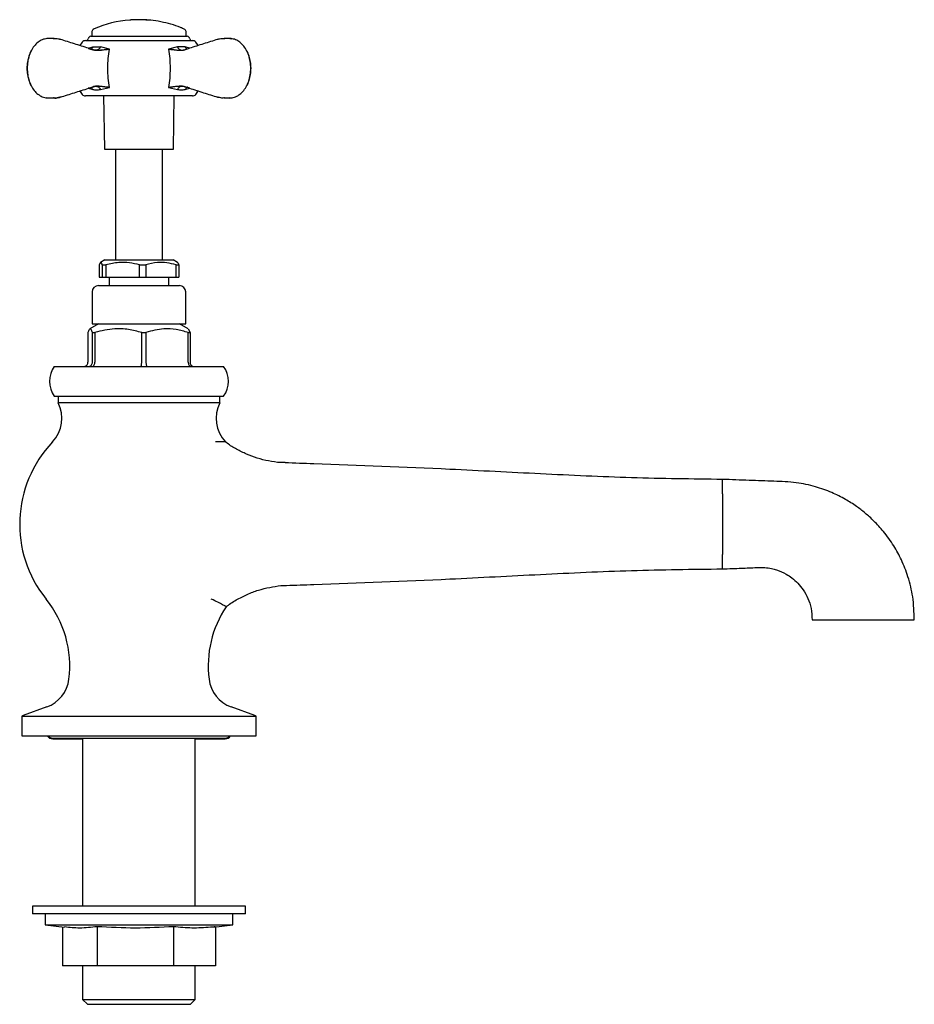
# Model space of a CAD drawing. Units: millimetres. Extents: x 562 to 1527, y 363 to 878.
# Drawn here: x 562 to 772, y 363 to 594 of the extents above; entities that cross this region are included whole.
import ezdxf

# ---------------------------------------------------------------- set-up
doc = ezdxf.new("R2010")
doc.units = ezdxf.units.MM

msp = doc.modelspace()

# ---------------------------------------------------------------- linework, layer by layer
at = {"color": 7, "linetype": 'Continuous', "lineweight": 25}
for p, q in [((592.38, 593.8), (592.38, 593.8)), ((570.48, 589.47), (570.15, 589.41)), ((578.9, 589.99), (598.19, 589.99)), ((579.1, 590.84), (579.1, 589.99)), ((598.19, 589.99), (601.5, 589.99)), ((601.3, 589.99), (601.3, 590.84)), ((611.53, 589.47), (612, 589.39)), ((576.89, 588.62), (576.33, 587.87)), ((577.66, 588.99), (598.16, 588.99)), ((578.31, 587.19), (579.33, 586.89)), ((578.32, 587.19), (579.34, 587.48)), ((579.42, 586.74), (578.44, 587.02)), ((583.25, 586.99), (581.18, 587.48)), ((599.22, 587.48), (597.15, 586.99)), ((598.16, 588.99), (599.89, 588.99)), ((599.89, 588.99), (602.74, 588.99)), ((602.08, 587.19), (601.06, 587.48)), ((604.17, 587.73), (603.52, 588.62)), ((578.32, 577.79), (579.34, 577.5)), ((581.18, 577.5), (583.25, 577.99)), ((597.15, 577.99), (599.22, 577.5)), ((600.98, 578.23), (601.96, 577.96)), ((601.06, 577.5), (602.08, 577.79)), ((602.09, 577.78), (601.07, 578.08)), ((568.88, 575.5), (568.41, 575.58)), ((576.23, 577.26), (576.89, 576.36)), ((598.16, 575.99), (577.66, 575.99)), ((581.9, 575.99), (582.12, 563.49)), ((599.89, 575.99), (598.16, 575.99)), ((598.28, 563.49), (598.5, 575.99)), ((602.74, 575.99), (599.89, 575.99)), ((603.52, 576.36), (604.16, 577.24)), ((611.53, 575.5), (611.36, 575.53)), ((611.71, 575.54), (612.04, 575.54)), ((582.12, 563.49), (595.92, 563.49)), ((584.7, 563.49), (584.7, 537.49)), ((595.7, 537.49), (595.7, 563.49)), ((595.92, 563.49), (598.28, 563.49)), ((580.86, 536.33), (580.86, 533.49)), ((582.2, 537.49), (581.16, 536.89)), ((581.62, 536.33), (582.45, 536.33)), ((581.62, 533.49), (581.62, 536.33)), ((582.2, 537.49), (594.27, 537.49)), ((582.45, 536.33), (582.45, 533.49)), ((590.35, 536.33), (591.8, 536.33)), ((590.35, 533.49), (590.35, 536.33)), ((591.8, 536.33), (591.8, 533.49)), ((594.27, 537.49), (598.2, 537.49)), ((599.24, 536.89), (598.2, 537.49)), ((598.94, 536.33), (599.55, 536.33)), ((598.94, 533.49), (598.94, 536.33)), ((599.55, 536.33), (599.55, 533.49)), ((580.86, 533.49), (581.62, 533.49)), ((581.62, 533.49), (582.45, 533.49)), ((582.45, 533.49), (590.35, 533.49)), ((583.2, 533.49), (583.2, 531.49)), ((590.35, 533.49), (591.8, 533.49)), ((591.8, 533.49), (598.94, 533.49)), ((597.2, 531.49), (597.2, 533.49)), ((598.94, 533.49), (599.55, 533.49)), ((579.2, 529.99), (579.2, 522.49)), ((580.7, 531.49), (595.03, 531.49)), ((595.03, 531.49), (599.7, 531.49)), ((601.2, 522.49), (601.2, 529.99)), ((580.7, 522.49), (578.65, 521.31)), ((579.2, 522.49), (595.79, 522.49)), ((595.79, 522.49), (601.2, 522.49)), ((601.75, 521.31), (599.7, 522.49)), ((578.22, 520.47), (578.22, 513.49)), ((579.28, 520.47), (579.85, 520.47)), ((579.28, 513.49), (579.28, 520.47)), ((579.85, 520.47), (579.85, 513.49)), ((590.84, 520.47), (591.83, 520.47)), ((590.84, 513.49), (590.84, 520.47)), ((591.83, 520.47), (591.83, 513.49)), ((601.75, 521.3), (602.19, 520.47)), ((601.77, 520.47), (602.19, 520.47)), ((601.77, 513.49), (601.77, 520.47)), ((602.19, 520.47), (602.19, 513.49)), ((570.33, 512.49), (600.3, 512.49)), ((600.3, 512.49), (610.08, 512.49)), ((570.33, 505.49), (600.3, 505.49)), ((571.2, 505.49), (571.2, 503.99)), ((609.2, 503.99), (571.2, 503.99)), ((600.3, 505.49), (610.08, 505.49)), ((609.2, 503.99), (609.2, 505.49)), ((610.5, 494.78), (608.18, 494.78)), ((748.2, 452.99), (772.2, 452.99)), ((568.56, 432.58), (563.02, 430.57)), ((617.39, 430.57), (611.85, 432.58)), ((562.7, 430.42), (562.7, 425.79)), ((562.7, 430.42), (617.7, 430.42)), ((617.7, 425.79), (617.7, 430.42)), ((562.7, 425.79), (617.7, 425.79)), ((569.95, 425.29), (610.45, 425.29)), ((576.98, 425.29), (576.98, 385.79)), ((603.42, 385.79), (603.42, 425.29)), ((569.95, 425.1), (576.98, 425.1)), ((603.42, 425.1), (610.45, 425.1)), ((565.2, 385.79), (565.2, 383.99)), ((615.2, 385.79), (565.2, 385.79)), ((615.2, 383.99), (565.2, 383.99)), ((568.2, 383.99), (568.2, 381.48)), ((612.2, 381.48), (612.2, 383.99)), ((615.2, 383.99), (615.2, 385.79)), ((568.2, 381.48), (572.73, 380.92)), ((568.2, 381.48), (612.2, 381.48)), ((607.68, 380.92), (612.2, 381.48)), ((572.23, 380.99), (572.23, 371.79)), ((580.36, 380.99), (580.36, 371.79)), ((598.33, 380.99), (598.33, 371.79)), ((608.17, 380.99), (608.17, 371.79)), ((580.36, 371.79), (572.23, 371.79)), ((576.98, 371.79), (576.98, 363.95)), ((598.33, 371.79), (580.36, 371.79)), ((608.17, 371.79), (598.33, 371.79)), ((603.42, 363.95), (603.42, 371.79)), ((576.98, 363.95), (578.14, 362.79)), ((576.98, 363.95), (603.42, 363.95)), ((602.26, 362.79), (603.42, 363.95)), ((578.14, 362.79), (602.26, 362.79))]:
    msp.add_line(p, q, dxfattribs=at)
for centre, radius, start, end in [((580.1, 590.84), 1, 112.9814, 180), ((590.2, 567.02), 26.87, 94.6464, 112.9814), ((590.2, 567.02), 26.87, 93.8745, 94.6464), ((588.06, 593.31), 0.49, 91.4067, 92.8939), ((588.04, 593.57), 0.234, 91.8831, 93.9607), ((588.14, 591.92), 1.88, 92.016, 92.6605), ((588.23, 590.29), 3.52, 92.2058, 92.689), ((588.28, 589.79), 4.02, 92.0763, 92.5596), ((588.38, 587.71), 6.1, 91.9265, 92.2846), ((588.49, 586.22), 7.59, 92.0965, 92.4481), ((588.64, 583.49), 10.33, 92.0595, 92.3416), ((588.82, 580.04), 13.78, 92.0564, 92.2854), ((588.96, 577.7), 16.13, 92.0239, 92.2497), ((590.2, 567.02), 26.87, 86.121, 93.8745), ((589.02, 578.12), 15.71, 92.0505, 92.3131), ((589, 579.33), 14.5, 91.8541, 92.1555), ((589.14, 576.93), 16.9, 91.7947, 92.0675), ((589.44, 572.07), 21.77, 91.9897, 92.1681), ((589.4, 572.11), 21.73, 91.6625, 91.8859), ((589.48, 572.11), 21.73, 91.6626, 91.8859), ((589.45, 574.12), 19.72, 91.4742, 91.7326), ((589.53, 573.62), 20.22, 91.4077, 91.6717), ((589.74, 568.43), 25.41, 91.363, 91.5826), ((589.75, 568.1), 25.75, 91.1556, 91.3818), ((589.82, 569.31), 24.54, 91.1417, 91.3789), ((589.81, 571.11), 22.73, 90.9233, 91.1901), ((589.88, 570.35), 23.49, 90.8066, 91.0648), ((589.95, 569.99), 23.86, 90.7067, 90.9813), ((590.05, 567.34), 26.51, 90.5861, 90.8331), ((590.07, 564.38), 29.47, 90.3457, 90.5762), ((590.14, 568.2), 25.65, 90.2926, 90.5573), ((590.16, 566.33), 27.52, 90.0461, 90.3017), ((590.93, 573.61), 20.22, 88.255, 88.519), ((591.09, 575.94), 17.89, 88.2816, 88.5529), ((591.15, 575.94), 17.89, 88.1808, 88.4521), ((591.33, 578.82), 15.01, 88.198, 88.5376), ((591.3, 576.92), 16.9, 88.0173, 88.2901), ((591.3, 574.94), 18.88, 87.9914, 88.2228), ((591.52, 578.9), 14.92, 88.068, 88.3282), ((590.2, 567.02), 26.87, 85.3483, 86.121), ((591.66, 581.02), 12.79, 88.0566, 88.3412), ((591.67, 579.44), 14.37, 88.1068, 88.3263), ((591.85, 583.49), 10.32, 88.0947, 88.3769), ((592.03, 586.64), 7.16, 88.3588, 88.6974), ((592.13, 588.72), 5.08, 88.3512, 88.7812), ((592.21, 590.32), 3.48, 88.3095, 88.8677), ((592.29, 591.7), 2.1, 88.611, 89.3051), ((592.32, 592.44), 1.36, 88.5855, 89.4787), ((592.35, 593.08), 0.715, 88.3638, 89.7203), ((592.38, 593.62), 0.179, 89.3491, 92.0626), ((590.2, 567.02), 26.87, 80.2807, 85.3483), ((590.2, 567.02), 26.87, 78.9285, 80.2807), ((590.2, 567.02), 26.87, 68.6586, 78.9285), ((590.2, 567.02), 26.87, 68.1257, 68.6586), ((590.2, 567.02), 26.87, 67.0186, 68.1257), ((600.3, 590.84), 1, 0, 67.0186), ((577.75, 589.49), 0.5, 270, 348.6462), ((578.98, 589.24), 0.75, 95.8572, 168.6462), ((601.43, 589.24), 0.75, 11.3538, 84.1428), ((602.65, 589.49), 0.5, 191.3538, 270), ((577.66, 587.99), 1, 90, 140.7886), ((602.74, 587.99), 1, 39.2114, 90), ((577.66, 576.99), 1, 219.2114, 270), ((602.74, 576.99), 1, 270, 320.7886), ((580.7, 529.99), 1.5, 90, 180), ((599.7, 529.99), 1.5, 0, 90), ((575.2, 508.99), 6, 144.3147, 215.6853), ((605.2, 508.99), 6, 324.3147, 35.6853), ((564.11, 500.29), 8, 316.4544, 27.5362), ((616.3, 500.29), 8, 152.4638, 223.5456), ((590.2, 475.49), 28, 136.4544, 218.8946), ((548.95, 442.21), 25, 352.8739, 38.8946), ((631.45, 442.21), 25, 146.2223, 187.1261), ((565.82, 440.1), 8, 290, 352.8739), ((614.58, 440.1), 8, 187.1261, 250), ((563.7, 428.69), 2, 110, 120), ((616.7, 428.69), 2, 60, 70), ((569.95, 426.6), 1.5, 212.5535, 270), ((569.95, 426.79), 1.5, 221.8103, 270), ((610.45, 426.6), 1.5, 270, 327.4465), ((610.45, 426.79), 1.5, 270, 318.1897)]:
    msp.add_arc(centre, radius, start, end, dxfattribs=at)
for points, knots in [([(568.88, 589.47), (568.51, 589.43), (567.77, 589.36), (566.73, 588.81), (565.78, 587.97), (565, 586.86), (564.41, 585.53), (564.03, 584.05), (563.98, 583.01), (563.95, 582.49)], [0, 0, 0, 0, 0.142276, 0.2847973, 0.4275506, 0.5704897, 0.7135622, 0.856761, 1, 1, 1, 1]), ([(570.19, 589.45), (569.86, 589.45), (569.2, 589.46), (568.64, 589.44), (568.36, 589.43)], [0, 0, 0, 0, 0.502366, 1, 1, 1, 1]), ([(570.15, 589.41), (570.26, 589.44), (570.73, 589.54), (571.2, 589.42), (571.56, 589.32)], [0, 0, 0, 0, 0.239278, 1, 1, 1, 1]), ([(571.75, 589.24), (571.72, 589.26), (571.66, 589.31), (571.6, 589.32), (571.56, 589.32)], [0, 0, 0, 0, 0.511043, 1, 1, 1, 1]), ([(571.79, 589.22), (571.77, 589.25), (571.71, 589.3), (571.64, 589.3), (571.61, 589.31)], [0, 0, 0, 0, 0.511059, 1, 1, 1, 1]), ([(608.79, 589.31), (608.76, 589.3), (608.69, 589.3), (608.64, 589.25), (608.61, 589.22)], [0, 0, 0, 0, 0.488943, 1, 1, 1, 1]), ([(608.84, 589.32), (608.81, 589.32), (608.74, 589.31), (608.68, 589.26), (608.66, 589.24)], [0, 0, 0, 0, 0.488957, 1, 1, 1, 1]), ([(608.84, 589.32), (609.2, 589.42), (609.67, 589.54), (610.14, 589.44), (610.26, 589.41)], [0, 0, 0, 0, 0.760729, 1, 1, 1, 1]), ([(612.04, 589.43), (611.76, 589.44), (611.21, 589.46), (610.54, 589.45), (610.21, 589.45)], [0, 0, 0, 0, 0.497635, 1, 1, 1, 1]), ([(616.45, 582.49), (616.43, 583.01), (616.38, 584.05), (616, 585.53), (615.41, 586.86), (614.62, 587.97), (613.68, 588.8), (612.78, 589.3), (612.21, 589.37), (612, 589.39)], [0, 0, 0, 0, 0.152601, 0.305122, 0.457491, 0.609784, 0.761829, 0.913631, 1, 1, 1, 1]), ([(578.37, 587.17), (577.27, 587.52), (575.05, 588.22), (572.84, 588.92), (571.74, 589.27)], [0, 0, 0, 0, 0.500074, 1, 1, 1, 1]), ([(579.34, 587.48), (579.28, 587.37), (579.15, 587.17), (578.97, 586.98), (578.86, 586.92), (578.84, 586.91)], [0, 0, 0, 0, 0.4523217, 0.9042976, 1, 1, 1, 1]), ([(581.18, 587.48), (581.12, 587.37), (580.99, 587.16), (580.76, 586.93), (580.49, 586.77), (580.01, 586.64), (579.63, 586.78), (579.33, 586.89)], [0, 0, 0, 0, 0.141016, 0.281923, 0.422792, 0.563677, 1, 1, 1, 1]), ([(579.34, 587.48), (579.64, 587.5), (580.24, 587.56), (580.87, 587.5), (581.18, 587.48)], [0, 0, 0, 0, 0.505992, 1, 1, 1, 1]), ([(601.06, 587.48), (600.77, 587.5), (600.17, 587.56), (599.54, 587.5), (599.22, 587.48)], [0, 0, 0, 0, 0.494008, 1, 1, 1, 1]), ([(599.22, 587.48), (599.29, 587.37), (599.41, 587.16), (599.65, 586.93), (599.91, 586.77), (600.39, 586.64), (600.78, 586.78), (601.07, 586.89)], [0, 0, 0, 0, 0.141015, 0.281923, 0.422791, 0.563677, 1, 1, 1, 1]), ([(601.06, 587.48), (601.13, 587.37), (601.24, 587.18), (601.39, 587.06), (601.45, 587)], [0, 0, 0, 0, 0.5704419, 1, 1, 1, 1]), ([(601.07, 586.89), (601.25, 586.94), (601.62, 587.05), (601.93, 587.14), (602.09, 587.19)], [0, 0, 0, 0, 0.486582, 1, 1, 1, 1]), ([(608.67, 589.27), (607.56, 588.92), (605.35, 588.22), (603.14, 587.52), (602.03, 587.17)], [0, 0, 0, 0, 0.500391, 1, 1, 1, 1]), ([(564.98, 586.71), (564.96, 586.68), (564.69, 586.3), (564.34, 585.37), (563.96, 583.98), (563.92, 582.99), (563.9, 582.49)], [0, 0, 0, 0, 0.02574, 0.350122, 0.674884, 1, 1, 1, 1]), ([(579.33, 586.89), (579.47, 586.86), (579.75, 586.78), (580.4, 586.72), (581.62, 586.79), (582.6, 586.91), (583.25, 586.99)], [0, 0, 0, 0, 0.125657, 0.249658, 0.505828, 1, 1, 1, 1]), ([(583.25, 586.99), (582.94, 586.93), (582.3, 586.82), (581.29, 586.68), (580.3, 586.58), (579.71, 586.69), (579.42, 586.74)], [0, 0, 0, 0, 0.250611, 0.501059, 0.751081, 1, 1, 1, 1]), ([(583.25, 577.99), (583.15, 578.7), (582.95, 580.13), (582.89, 582.49), (582.95, 584.84), (583.15, 586.27), (583.25, 586.99)], [0, 0, 0, 0, 0.249588, 0.499809, 0.749898, 1, 1, 1, 1]), ([(600.98, 586.74), (600.7, 586.69), (600.13, 586.59), (599.17, 586.68), (598.15, 586.81), (597.49, 586.93), (597.15, 586.99)], [0, 0, 0, 0, 0.243398, 0.481227, 0.728664, 1, 1, 1, 1]), ([(597.15, 586.99), (597.25, 586.27), (597.45, 584.84), (597.52, 582.49), (597.45, 580.14), (597.25, 578.7), (597.15, 577.99)], [0, 0, 0, 0, 0.249588, 0.49981, 0.749899, 1, 1, 1, 1]), ([(597.15, 586.99), (597.49, 586.94), (598.16, 586.85), (599.19, 586.77), (600.04, 586.72), (600.67, 586.78), (600.93, 586.86), (601.07, 586.89)], [0, 0, 0, 0, 0.265807, 0.512874, 0.75631, 0.875491, 1, 1, 1, 1]), ([(601.07, 586.89), (601.06, 586.89), (601.03, 586.89), (601.01, 586.86), (600.99, 586.81), (600.99, 586.77), (600.98, 586.74)], [0, 0, 0, 0, 0.244483, 0.499983, 0.755494, 1, 1, 1, 1]), ([(616.51, 582.49), (616.48, 582.99), (616.44, 583.98), (616.06, 585.37), (615.71, 586.3), (615.44, 586.68), (615.42, 586.71)], [0, 0, 0, 0, 0.325052, 0.649825, 0.974259, 1, 1, 1, 1]), ([(563.9, 582.49), (563.92, 581.99), (563.96, 581), (564.34, 579.6), (564.69, 578.67), (564.96, 578.3), (564.98, 578.27)], [0, 0, 0, 0, 0.325113, 0.649875, 0.974258, 1, 1, 1, 1]), ([(563.95, 582.49), (563.98, 581.97), (564.03, 580.93), (564.41, 579.45), (565, 578.12), (565.78, 577), (566.73, 576.18), (567.62, 575.68), (568.2, 575.61), (568.41, 575.58)], [0, 0, 0, 0, 0.152563, 0.30505, 0.457381, 0.609639, 0.761647, 0.913414, 1, 1, 1, 1]), ([(611.53, 575.5), (611.89, 575.54), (612.63, 575.62), (613.68, 576.17), (614.62, 577), (615.41, 578.12), (616, 579.45), (616.38, 580.93), (616.43, 581.97), (616.45, 582.49)], [0, 0, 0, 0, 0.142293, 0.284804, 0.427542, 0.570514, 0.713555, 0.856741, 1, 1, 1, 1]), ([(615.42, 578.27), (615.44, 578.3), (615.71, 578.67), (616.06, 579.6), (616.44, 581), (616.48, 581.99), (616.51, 582.49)], [0, 0, 0, 0, 0.025739, 0.350176, 0.67495, 1, 1, 1, 1]), ([(571.74, 575.71), (572.84, 576.06), (575.05, 576.76), (577.27, 577.45), (578.37, 577.8)], [0, 0, 0, 0, 0.499926, 1, 1, 1, 1]), ([(579.33, 578.08), (579.15, 578.03), (578.79, 577.93), (578.47, 577.83), (578.31, 577.78)], [0, 0, 0, 0, 0.486581, 1, 1, 1, 1]), ([(578.96, 577.98), (579.02, 577.92), (579.16, 577.79), (579.28, 577.61), (579.34, 577.5)], [0, 0, 0, 0, 0.429574, 1, 1, 1, 1]), ([(579.33, 578.08), (579.63, 578.19), (580.01, 578.34), (580.49, 578.21), (580.76, 578.05), (580.99, 577.81), (581.12, 577.61), (581.18, 577.5)], [0, 0, 0, 0, 0.436308, 0.577198, 0.718069, 0.858984, 1, 1, 1, 1]), ([(583.25, 577.99), (582.91, 578.03), (582.25, 578.12), (581.21, 578.2), (580.37, 578.26), (579.74, 578.2), (579.47, 578.12), (579.33, 578.08)], [0, 0, 0, 0, 0.265807, 0.512874, 0.756311, 0.875491, 1, 1, 1, 1]), ([(579.42, 578.23), (579.42, 578.21), (579.42, 578.17), (579.4, 578.12), (579.37, 578.09), (579.35, 578.08), (579.33, 578.08)], [0, 0, 0, 0, 0.244493, 0.499995, 0.755514, 1, 1, 1, 1]), ([(579.42, 578.23), (579.71, 578.29), (580.28, 578.39), (581.23, 578.29), (582.25, 578.16), (582.91, 578.05), (583.25, 577.99)], [0, 0, 0, 0, 0.243397, 0.481227, 0.728664, 1, 1, 1, 1]), ([(597.15, 577.99), (597.47, 578.04), (598.1, 578.16), (599.11, 578.29), (600.1, 578.39), (600.69, 578.29), (600.98, 578.23)], [0, 0, 0, 0, 0.25061, 0.501058, 0.751081, 1, 1, 1, 1]), ([(601.07, 578.08), (600.93, 578.12), (600.66, 578.2), (600, 578.26), (598.79, 578.18), (597.8, 578.07), (597.15, 577.99)], [0, 0, 0, 0, 0.125657, 0.249658, 0.505828, 1, 1, 1, 1]), ([(601.07, 578.08), (600.78, 578.19), (600.39, 578.34), (599.91, 578.21), (599.65, 578.05), (599.41, 577.81), (599.29, 577.61), (599.22, 577.5)], [0, 0, 0, 0, 0.436308, 0.577198, 0.718069, 0.858984, 1, 1, 1, 1]), ([(601.57, 578.07), (601.55, 578.06), (601.44, 577.99), (601.26, 577.81), (601.13, 577.6), (601.06, 577.5)], [0, 0, 0, 0, 0.095732, 0.547704, 1, 1, 1, 1]), ([(602.03, 577.8), (603.14, 577.46), (605.35, 576.76), (607.56, 576.06), (608.67, 575.71)], [0, 0, 0, 0, 0.499609, 1, 1, 1, 1]), ([(568.36, 575.54), (568.64, 575.53), (569.2, 575.51), (569.86, 575.52), (570.19, 575.53)], [0, 0, 0, 0, 0.497629, 1, 1, 1, 1]), ([(571.56, 575.66), (571.2, 575.56), (570.73, 575.44), (570.26, 575.54), (570.15, 575.56)], [0, 0, 0, 0, 0.76176, 1, 1, 1, 1]), ([(570.15, 575.56), (570.26, 575.54), (570.73, 575.44), (571.2, 575.56), (571.56, 575.66)], [0, 0, 0, 0, 0.23823, 1, 1, 1, 1]), ([(571.75, 575.74), (571.72, 575.71), (571.66, 575.67), (571.6, 575.66), (571.56, 575.66)], [0, 0, 0, 0, 0.5110566, 1, 1, 1, 1]), ([(571.79, 575.75), (571.77, 575.73), (571.71, 575.68), (571.64, 575.67), (571.61, 575.67)], [0, 0, 0, 0, 0.511054, 1, 1, 1, 1]), ([(579.34, 577.5), (579.63, 577.47), (580.23, 577.42), (580.86, 577.47), (581.18, 577.5)], [0, 0, 0, 0, 0.494008, 1, 1, 1, 1]), ([(599.22, 577.5), (599.54, 577.47), (600.17, 577.42), (600.76, 577.47), (601.06, 577.5)], [0, 0, 0, 0, 0.494008, 1, 1, 1, 1]), ([(608.79, 575.67), (608.76, 575.67), (608.69, 575.68), (608.64, 575.73), (608.61, 575.75)], [0, 0, 0, 0, 0.488946, 1, 1, 1, 1]), ([(608.84, 575.66), (608.81, 575.66), (608.74, 575.67), (608.68, 575.71), (608.66, 575.74)], [0, 0, 0, 0, 0.4889434, 1, 1, 1, 1]), ([(610.25, 575.56), (610.14, 575.54), (609.67, 575.44), (609.2, 575.56), (608.84, 575.66)], [0, 0, 0, 0, 0.2382285, 1, 1, 1, 1]), ([(610.21, 575.53), (610.54, 575.52), (611.21, 575.51), (611.76, 575.53), (612.04, 575.54)], [0, 0, 0, 0, 0.50237, 1, 1, 1, 1]), ([(610.21, 575.53), (610.55, 575.52), (610.96, 575.51), (611.3, 575.52), (611.36, 575.53)], [0, 0, 0, 0, 0.82551, 1, 1, 1, 1]), ([(581.62, 536.33), (581.54, 536.52), (581.39, 536.9), (581.13, 536.98), (580.95, 536.56), (580.86, 536.33)], [0, 0, 0, 0, 0.304909, 0.617016, 1, 1, 1, 1]), ([(590.35, 536.33), (589.56, 536.52), (587.95, 536.9), (585.27, 536.98), (583.45, 536.56), (582.45, 536.33)], [0, 0, 0, 0, 0.304908, 0.617014, 1, 1, 1, 1]), ([(598.94, 536.33), (598.22, 536.52), (596.77, 536.9), (594.34, 536.98), (592.7, 536.56), (591.8, 536.33)], [0, 0, 0, 0, 0.30491, 0.617018, 1, 1, 1, 1]), ([(599.24, 536.87), (599.24, 536.87), (599.35, 536.91), (599.45, 536.61), (599.55, 536.33)], [0, 0, 0, 0, 0.0664532, 1, 1, 1, 1]), ([(579.28, 520.47), (579.18, 520.73), (578.98, 521.27), (578.62, 521.46), (578.37, 520.84), (578.22, 520.47)], [0, 0, 0, 0, 0.284541, 0.575566, 1, 1, 1, 1]), ([(590.84, 520.47), (589.81, 520.73), (587.73, 521.27), (583.99, 521.46), (581.39, 520.84), (579.85, 520.47)], [0, 0, 0, 0, 0.28454, 0.575565, 1, 1, 1, 1]), ([(601.77, 520.47), (600.84, 520.73), (598.96, 521.27), (595.58, 521.46), (593.23, 520.84), (591.83, 520.47)], [0, 0, 0, 0, 0.284542, 0.575567, 1, 1, 1, 1]), ([(577.2, 512.49), (577.2, 512.49), (577.29, 512.49), (577.48, 512.51), (577.77, 512.64), (578.02, 512.86), (578.18, 513.16), (578.21, 513.38), (578.22, 513.49)], [0, 0, 0, 0, 0.005939, 0.160816, 0.3763, 0.585984, 0.792943, 1, 1, 1, 1]), ([(578.3, 512.49), (578.3, 512.49), (578.38, 512.49), (578.57, 512.51), (578.85, 512.64), (579.08, 512.86), (579.24, 513.16), (579.27, 513.38), (579.28, 513.49)], [0, 0, 0, 0, 0.00594, 0.160815, 0.3763, 0.585984, 0.792944, 1, 1, 1, 1]), ([(579.21, 512.49), (579.21, 512.49), (579.26, 512.49), (579.39, 512.51), (579.56, 512.64), (579.72, 512.86), (579.83, 513.16), (579.84, 513.38), (579.85, 513.49)], [0, 0, 0, 0, 0.005939, 0.160815, 0.3763, 0.585984, 0.792943, 1, 1, 1, 1]), ([(590.64, 512.49), (590.64, 512.49), (590.65, 512.49), (590.69, 512.51), (590.75, 512.64), (590.8, 512.86), (590.83, 513.16), (590.84, 513.38), (590.84, 513.49)], [0, 0, 0, 0, 0.0059389, 0.1608154, 0.3762993, 0.5859839, 0.7929434, 1, 1, 1, 1]), ([(591.83, 513.49), (591.84, 513.38), (591.85, 513.16), (591.91, 512.86), (592, 512.64), (592.1, 512.51), (592.18, 512.49), (592.21, 512.49), (592.21, 512.49)], [0, 0, 0, 0, 0.207057, 0.414016, 0.623701, 0.839185, 0.994061, 1, 1, 1, 1]), ([(601.77, 513.49), (601.77, 513.38), (601.79, 513.16), (601.92, 512.86), (602.11, 512.64), (602.32, 512.51), (602.47, 512.49), (602.54, 512.49), (602.54, 512.49)], [0, 0, 0, 0, 0.2070565, 0.4140158, 0.6237002, 0.8391847, 0.9940607, 1, 1, 1, 1]), ([(602.19, 513.49), (602.2, 513.38), (602.22, 513.16), (602.39, 512.86), (602.64, 512.64), (602.92, 512.51), (603.12, 512.49), (603.2, 512.49), (603.2, 512.49)], [0, 0, 0, 0, 0.207057, 0.414016, 0.6237, 0.839184, 0.994061, 1, 1, 1, 1]), ([(624.49, 489.92), (624.14, 489.92), (622.85, 489.93), (620.65, 490.27), (617.98, 490.93), (615.45, 491.87), (613.11, 493.05), (611.44, 494.05), (610.61, 494.71), (610.45, 494.84)], [0, 0, 0, 0, 0.069825, 0.256494, 0.438465, 0.616099, 0.789608, 0.959087, 1, 1, 1, 1]), ([(727.2, 485.99), (720.08, 486.07), (705.82, 486.25), (684.47, 487.27), (659.62, 488.57), (639.62, 489.35), (626.74, 489.8), (624.49, 489.88)], [0, 0, 0, 0, 0.20795, 0.415974, 0.623762, 0.934467, 1, 1, 1, 1]), ([(772.2, 452.99), (772.14, 454.82), (772.03, 458.25), (770.87, 462.99), (769.32, 466.98), (767.37, 470.55), (765.19, 473.59), (762.88, 476.12), (760.73, 478.07), (758.5, 479.79), (755.91, 481.43), (752.71, 483.02), (748.86, 484.39), (744.3, 485.37), (739.07, 485.54), (733.31, 485.76), (729.29, 485.91), (727.2, 485.99)], [0, 0, 0, 0, 0.085809, 0.161521, 0.228284, 0.286731, 0.352264, 0.403987, 0.447987, 0.488493, 0.536487, 0.592179, 0.655953, 0.728493, 0.810769, 0.901451, 1, 1, 1, 1]), ([(727.2, 482.63), (727.2, 483.14), (727.2, 484.17), (727.2, 485.2), (727.2, 485.87), (727.2, 485.95), (727.2, 485.99)], [0, 0, 0, 0, 0.2496238, 0.4995682, 0.749735, 1, 1, 1, 1]), ([(727.2, 482.63), (727.2, 482.51), (727.2, 481.95), (727.2, 480.52), (727.2, 478.13), (727.2, 475.49), (727.2, 472.84), (727.2, 470.45), (727.2, 469.03), (727.2, 468.47), (727.2, 468.35)], [0, 0, 0, 0, 0.043552, 0.19974, 0.35102, 0.5, 0.64898, 0.80026, 0.956448, 1, 1, 1, 1]), ([(727.2, 464.99), (727.2, 464.99), (727.2, 464.9), (727.2, 465.17), (727.2, 465.76), (727.2, 466.81), (727.2, 467.84), (727.2, 468.35)], [0, 0, 0, 0, 0.000013, 0.250285, 0.500445, 0.750383, 1, 1, 1, 1]), ([(624.82, 461.11), (626.96, 461.18), (639.73, 461.63), (659.62, 462.4), (684.47, 463.71), (705.82, 464.73), (720.08, 464.9), (727.2, 464.99)], [0, 0, 0, 0, 0.062556, 0.374252, 0.582702, 0.791387, 1, 1, 1, 1]), ([(727.2, 464.99), (728.68, 465.04), (731.35, 465.14), (734.66, 465.28), (737.01, 465.34), (738.57, 465.11), (740.28, 464.66), (741.92, 463.94), (743.56, 462.85), (744.93, 461.63), (746.23, 460.03), (747.32, 458.04), (748.1, 455.64), (748.17, 453.9), (748.2, 452.99)], [0, 0, 0, 0, 0.157216, 0.284783, 0.353015, 0.407538, 0.452192, 0.540524, 0.597114, 0.661943, 0.73477, 0.815121, 0.903124, 1, 1, 1, 1]), ([(610.69, 456.09), (610.85, 456.22), (611.78, 456.97), (613.64, 458.07), (616.22, 459.32), (618.86, 460.23), (621.52, 460.81), (623.52, 461.09), (624.61, 461.09), (624.82, 461.09)], [0, 0, 0, 0, 0.041823, 0.23462, 0.422653, 0.605758, 0.784383, 0.958816, 1, 1, 1, 1]), ([(610.67, 456.11), (610.67, 456.11), (610.77, 456.06), (610.48, 456.22), (609.88, 456.55), (608.76, 457.14), (607.74, 457.64), (607.16, 457.91), (607.15, 457.91)], [0, 0, 0, 0, 0.000186, 0.241797, 0.488281, 0.74082, 0.997817, 1, 1, 1, 1]), ([(580.36, 380.99), (579, 380.84), (576.46, 380.55), (573.92, 380.82), (572.73, 380.95)], [0, 0, 0, 0, 0.531798, 1, 1, 1, 1]), ([(598.33, 380.99), (595.34, 380.84), (589.35, 380.54), (583.36, 380.84), (580.36, 380.99)], [0, 0, 0, 0, 0.498991, 1, 1, 1, 1]), ([(608.17, 380.99), (607.77, 380.95), (605.93, 380.75), (602.64, 380.6), (599.77, 380.86), (598.33, 380.99)], [0, 0, 0, 0, 0.123711, 0.561132, 1, 1, 1, 1])]:
    msp.add_open_spline(points, degree=3, knots=knots, dxfattribs=at)

doc.saveas('drawing.dxf')
